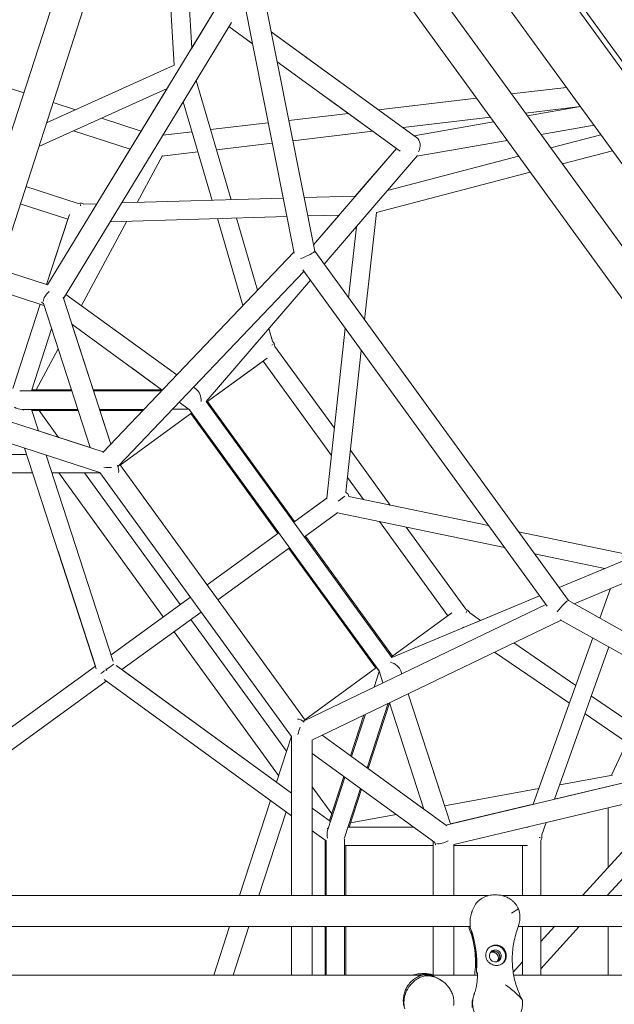
# Model space of a CAD drawing. Units: millimetres. Extents: x -10199 to 9161, y -11831 to 3364.
# Drawn here: x 324 to 842, y -1 to 856 of the extents above; entities that cross this region are included whole.
import ezdxf

# ---------------------------------------------------------------- set-up
doc = ezdxf.new("R2010")
doc.units = ezdxf.units.MM
doc.layers.add('BEM', color=7, linetype='Continuous')
doc.layers.add('SICHER_ASTM', color=7, linetype='Continuous')

# ---------------------------------------------------------------- blocks, each defined once
blk = doc.blocks.new('A$C1f1d8add')
at = {"lineweight": 0}
for p, q in [((903.01, 744.42), (638.15, 1108.98)), ((492.53, 1097.99), (580.72, 654.29)), ((495.63, 1098.47), (1197.92, 131.84)), ((474.73, 1095.24), (562.71, 652.6)), ((300.21, 621.91), (444.02, 1064.55)), ((278.93, 643.45), (413.67, 1058.2)), ((675.52, 1049.94), (899.4, 741.79)), ((458.37, 816.21), (445.79, 1028.21)), ((473.52, 831.05), (462.13, 1022.9)), ((639.25, 1018.19), (861.12, 712.82)), ((608.43, 988.98), (885.53, 607.58)), ((493.99, 864.67), (348.03, 624.94)), ((391.05, 695.6), (493.99, 864.67)), ((473.52, 831.05), (493.99, 864.67)), ((508.17, 853.35), (361.87, 613.08)), ((505.97, 849.73), (526.49, 834.82)), ((602.57, 801.79), (542.77, 845.24)), ((542.77, 845.24), (669.3, 753.31)), ((526.49, 834.82), (523.46, 837.02)), ((347.02, 765.98), (458.37, 816.21)), ((651.79, 743.78), (547.94, 819.23)), ((547.94, 819.23), (655.22, 741.29)), ((286.86, 805.17), (327.21, 792.06)), ((507.87, 699.02), (477.45, 802.89)), ((340.34, 745.42), (452.06, 795.81)), ((391.04, 695.6), (452.06, 795.81)), ((752.16, 791.14), (800.09, 796.82)), ((352.79, 783.75), (372.33, 777.4)), ((491.34, 698.53), (466.19, 784.41)), ((651.79, 743.78), (591.99, 787.23)), ((636.15, 777.4), (721.55, 787.52)), ((764.29, 774.45), (812.21, 780.13)), ((812.23, 780.1), (766.03, 772.06)), ((766.03, 772.06), (812.23, 780.1)), ((558.09, 768.15), (609.82, 774.28)), ((347.23, 766.63), (347.94, 766.4)), ((394.95, 770.05), (429.53, 758.81)), ((489.99, 760.08), (540.16, 766.02)), ((657.6, 761.81), (733.67, 770.83)), ((736.51, 766.92), (667.19, 754.84)), ((667.19, 754.84), (736.52, 766.92)), ((824.02, 763.89), (777.81, 755.84)), ((777.81, 755.84), (824.01, 763.89)), ((370.56, 759.05), (419.91, 743.01)), ((448.38, 755.15), (473.88, 758.17)), ((561.61, 750.44), (631.26, 758.69)), ((830.04, 755.6), (786.27, 744.2)), ((495.12, 742.56), (543.68, 748.31)), ((748.3, 750.7), (669.7, 737.01)), ((669.7, 737.01), (748.3, 750.7)), ((425.9, 696.62), (448.06, 737.71)), ((447.64, 736.93), (479.01, 740.65)), ((579.63, 659.78), (651.79, 743.78)), ((588.95, 643), (670.28, 737.68)), ((651.79, 743.78), (616.05, 702.18)), ((651.79, 743.78), (616.06, 702.18)), ((840.14, 741.7), (796.37, 730.29)), ((758.31, 736.91), (644.05, 707.14)), ((768.41, 723.01), (634.4, 688.1)), ((374.73, 695.88), (329.06, 710.72)), ((365.64, 682.01), (324.12, 695.5)), ((391.05, 695.6), (379.53, 695.27)), ((553.22, 700.34), (412.5, 696.23)), ((616.06, 702.18), (571.46, 700.88)), ((366.99, 686.16), (347.2, 625.26)), ((601.95, 685.76), (574.63, 684.96)), ((601.95, 685.76), (579.63, 659.78)), ((601.95, 685.76), (579.63, 659.78)), ((634.4, 688.1), (624.18, 594.51)), ((347.2, 625.26), (365.64, 682.01)), ((377.49, 606.86), (417.13, 680.36)), ((382.41, 681.85), (382.11, 680.92)), ((556.38, 684.43), (402.58, 679.93)), ((518.16, 606.97), (495.99, 682.66)), ((530.92, 620.33), (512.52, 683.15)), ((616.94, 675.58), (610.18, 613.77)), ((562.54, 653.46), (396.13, 479.1)), ((580.72, 654.32), (801.75, 350.09)), ((305.68, 638.75), (348.05, 624.99)), ((305.68, 638.75), (347.2, 625.26)), ((571.34, 636.61), (410.19, 467.76)), ((570.25, 638.11), (783.1, 345.14)), ((486.16, 523.35), (576.89, 628.97)), ((300.19, 621.61), (344.89, 607.09)), ((343.47, 609.33), (344.38, 608.67)), ((344.38, 608.67), (385.13, 483.25)), ((361.49, 614.25), (403.05, 486.35)), ((432.09, 567.19), (364.04, 616.63)), ((364.04, 616.63), (460.5, 546.55)), ((317.76, 534.68), (341.64, 608.14)), ((341.64, 608.14), (317.77, 534.68)), ((351.51, 586.74), (333.92, 532.6)), ((447.96, 533.41), (369.16, 590.67)), ((369.16, 590.67), (447.96, 533.41)), ((369.16, 590.67), (388.02, 532.61)), ((543.96, 575.81), (540.72, 586.86)), ((607.28, 587.15), (591.14, 439.38)), ((529.52, 573.82), (530.31, 574.4)), ((337.99, 533.61), (357.19, 569.23)), ((597.78, 500.21), (546.04, 571.43)), ((621.27, 567.89), (607.78, 444.45)), ((486.55, 522.82), (539.18, 561.06)), ((535.65, 558.5), (486.55, 522.82)), ((595.19, 476.55), (535.65, 558.5)), ((447.96, 533.41), (421.51, 552.63)), ((369.09, 532.6), (323.98, 532.6)), ((333.92, 532.61), (369.09, 532.61)), ((368.77, 533.61), (334.24, 533.61)), ((447.68, 533.61), (387.69, 533.61)), ((388.02, 532.61), (447.2, 532.61)), ((447.2, 532.61), (388.02, 532.6)), ((475.2, 535.87), (477.39, 534.28)), ((647.99, 300.61), (486.14, 523.38)), ((563.18, 419.07), (487.37, 523.42)), ((396.55, 479.54), (267.57, 521.44)), ((374.29, 516.6), (325.5, 516.6)), ((339.98, 497.92), (333.91, 516.6)), ((333.91, 516.6), (339.98, 497.92)), ((374.62, 515.61), (334.23, 515.61)), ((340.58, 515.61), (357.6, 492.19)), ((393.22, 516.6), (403.05, 486.35)), ((431.93, 516.6), (393.22, 516.6)), ((430.98, 515.61), (393.54, 515.61)), ((471.09, 516.61), (456.81, 516.61)), ((462.66, 522.73), (471.51, 516.3)), ((471.51, 516.3), (471.09, 516.61)), ((636.91, 288.65), (471.34, 516.53)), ((471.5, 516.31), (549.41, 409.07)), ((473.6, 513.42), (411.14, 468.04)), ((411.14, 468.04), (473.6, 513.42)), ((548.62, 408.49), (472.81, 512.84)), ((393.59, 461.57), (262.01, 504.32)), ((385.13, 483.25), (339.98, 497.92)), ((328.05, 482.87), (390.46, 290.77)), ((646.42, 433.26), (611.77, 480.95)), ((253.2, 477.22), (329.88, 477.22)), ((329.88, 477.22), (265, 477.22)), ((346.86, 476.76), (405.27, 296.97)), ((372.44, 398.03), (346.86, 476.75)), ((409.14, 467.62), (409.42, 466.74)), ((410.84, 468.44), (572.48, 245.97)), ((248, 461.22), (335.08, 461.22)), ((351.91, 461.22), (393.84, 461.22)), ((357.85, 461.22), (448.83, 335.99)), ((380.1, 461.22), (463.4, 346.57)), ((393.59, 461.57), (560.61, 231.69)), ((623.13, 438.09), (609.19, 457.29)), ((591.5, 439.64), (562.36, 418.47)), ((562.36, 418.47), (591.14, 439.38)), ((610.5, 440.71), (731.98, 415.51)), ((600.91, 426.7), (571.76, 405.53)), ((600.54, 426.44), (745.96, 396.27)), ((696.7, 336.83), (637.11, 418.85)), ((712.21, 342.71), (660.4, 414.02)), ((549.42, 409.07), (486.95, 363.69)), ((486.95, 363.69), (549.42, 409.07)), ((648.42, 301.75), (572.59, 406.13)), ((758.17, 410.07), (850.57, 390.9)), ((908.7, 409.51), (793.53, 361.42)), ((558.82, 396.13), (496.36, 350.74)), ((633.86, 291.17), (558.03, 395.55)), ((558.82, 396.12), (636.74, 288.87)), ((389.72, 293.05), (357.22, 393.09)), ((772.15, 390.83), (833.49, 378.11)), ((908.79, 390.04), (806.61, 347.37)), ((793.52, 361.42), (833.49, 378.11)), ((833.49, 378.11), (793.53, 361.42)), ((829, 334.84), (838.2, 360.57)), ((472.39, 353.11), (403.33, 302.94)), ((403.33, 302.94), (472.39, 353.11)), ((776.45, 354.29), (647.97, 300.64)), ((776.45, 354.29), (719.45, 330.49)), ((725.23, 332.9), (776.45, 354.29)), ((571.62, 245.56), (782.01, 346.64)), ((801.72, 350.11), (1196.53, 129.08)), ((481.79, 340.16), (412.74, 289.99)), ((700.23, 339.39), (647.6, 301.15)), ((725.23, 332.9), (715.73, 339.38)), ((472.8, 333.63), (556.11, 218.97)), ((578.06, 228.69), (795.32, 333.07)), ((710.18, 326.84), (709.45, 326.31)), ((794.55, 333.5), (1188.41, 113)), ((458.24, 323.05), (549.23, 197.81)), ((771.05, 172.76), (822.85, 317.65)), ((808.08, 276.33), (754.03, 313.23)), ((789.61, 177.16), (837.01, 309.72)), ((802.51, 260.76), (737.38, 305.23)), ((389.72, 293.05), (198.51, 154.13)), ((199.16, 154.59), (389.72, 293.05)), ((407.66, 293.68), (560.61, 182.56)), ((634.65, 291.75), (572.19, 246.37)), ((560.61, 182.56), (412.74, 289.99)), ((636.89, 288.41), (632.47, 274.8)), ((632.47, 274.8), (636.89, 288.4)), ((636.74, 288.88), (640.12, 278.47)), ((655.65, 288.92), (656.49, 286.34)), ((399.13, 280.1), (207.91, 141.18)), ((397.19, 281.51), (560.61, 162.78)), ((694.27, 170.05), (662.1, 269.07)), ((662.1, 269.07), (698.95, 155.67)), ((662.1, 269.07), (698.95, 155.67)), ((911.13, 205.97), (821.74, 267)), ((626.43, 204.45), (644.72, 260.71)), ((627.3, 203.82), (645.84, 260.87)), ((645.73, 261.2), (675.83, 168.56)), ((611.99, 214.94), (623.56, 250.55)), ((624.78, 251.13), (612.82, 214.34)), ((612.82, 214.34), (624.78, 251.13)), ((890.07, 200.97), (816.17, 251.43)), ((570.42, 245.15), (571.16, 244.6)), ((560.35, 232.03), (547.4, 192.16)), ((560.61, 93.26), (560.61, 231.69)), ((587.1, 233.03), (695.9, 153.98)), ((587.1, 233.03), (612.82, 214.34)), ((578.61, 93.26), (578.61, 228.95)), ((852.41, 226.69), (839.19, 198.02)), ((578.61, 216.95), (685.3, 139.43)), ((578.61, 169.48), (578.61, 216.95)), ((694.9, 154.71), (968.62, 219.59)), ((789.61, 177.16), (964.49, 218.62)), ((626.43, 204.45), (675.83, 168.56)), ((701.9, 137.87), (975, 202.61)), ((890.07, 200.97), (789.61, 177.16)), ((840.06, 198.18), (794.13, 189.8)), ((591.9, 149.93), (606.97, 196.34)), ((593.66, 158.54), (606.14, 196.94)), ((606.97, 196.34), (594.5, 157.94)), ((578.61, 188), (595.62, 164.58)), ((606.64, 143.55), (620.58, 186.45)), ((610.79, 152.99), (621.45, 185.82)), ((775.95, 186.48), (693.8, 171.5)), ((896.25, 183.94), (813.92, 93.26)), ((917.71, 183.78), (835.53, 93.25)), ((542.2, 176.15), (515.27, 93.27)), ((771.05, 172.76), (698.95, 155.67)), ((698.95, 155.67), (771.05, 172.76)), ((555.81, 166.27), (532.09, 93.26)), ((532.09, 93.26), (555.81, 166.26)), ((594.5, 157.94), (578.61, 169.48)), ((578.61, 169.48), (594.5, 157.93)), ((651.73, 163.82), (611.95, 156.57)), ((836.4, 169.75), (836.4, 118.02)), ((778.51, 146.11), (782.39, 156.95)), ((578.61, 93.26), (578.61, 149.7)), ((578.61, 149.7), (590.7, 140.91)), ((666.64, 152.99), (609.71, 152.99)), ((609.71, 152.99), (666.64, 152.99)), ((765.68, 152.99), (766.64, 152.99)), ((589.71, 141.63), (589.71, 93.26)), ((590.7, 93.26), (590.7, 141.32)), ((606.7, 93.26), (606.7, 141.35)), ((683.95, 140.41), (683.95, 93.26)), ((685.3, 139.43), (685.64, 138.36)), ((701.95, 137.88), (701.95, 93.26)), ((777.61, 93.26), (777.61, 141.35)), ((606.7, 136.99), (606.7, 93.26)), ((606.7, 136.99), (683.95, 136.99)), ((607.71, 136.99), (607.71, 93.26)), ((701.95, 136.99), (701.95, 93.26)), ((701.95, 136.99), (765.97, 136.99)), ((761.61, 93.26), (761.61, 136.99)), ((731.89, 93.26), (295.84, 93.27)), ((724.76, 89.82), (724.91, 89.94)), ((738.45, 93.94), (737.14, 93.94)), ((1060.14, 93.25), (744.11, 93.26)), ((836.4, 94.21), (836.4, 93.25)), ((715.97, 66.36), (309.78, 66.37)), ((506.53, 66.37), (492.76, 24)), ((509.58, 24), (523.35, 66.37)), ((523.35, 66.37), (509.58, 24)), ((560.61, 24), (560.61, 66.36)), ((578.61, 24), (578.61, 66.36)), ((578.61, 24), (578.61, 66.36)), ((589.71, 66.36), (589.71, 24)), ((590.7, 24), (590.7, 66.36)), ((606.7, 66.36), (606.7, 24)), ((606.7, 24), (606.7, 66.36)), ((607.71, 66.36), (607.71, 24)), ((683.95, 66.36), (683.95, 24.07)), ((701.95, 66.36), (701.95, 24)), ((701.95, 66.36), (701.95, 24)), ((715.78, 66.3), (715.99, 66.3)), ((1044.69, 66.35), (758.04, 66.36)), ((761.61, 24), (761.61, 66.36)), ((811.11, 66.36), (777.61, 29.46)), ((789.5, 66.36), (777.61, 53.26)), ((777.61, 24), (777.61, 66.36)), ((836.4, 66.35), (836.4, 23.99)), ((761.61, 35.64), (753.55, 26.75)), ((674.32, 24), (305.74, 24)), ((674.46, 25.4), (677.35, 25.4)), ((676.24, 24.5), (678.1, 24.5)), ((722.46, 24), (680.8, 24)), ((690.95, 19.54), (692.17, 18.66)), ((1050.48, 23.99), (754, 24))]:
    blk.add_line(p, q, dxfattribs=at)
for centre, major_axis, ratio, start_param, end_param in [((664.98, 745.32), (2.09, 9.01), 0.805207, -1.899254, -0.328455), ((375.72, 687.15), (-2.78, -8.55), 0.890386, 3.001202, 3.614226), ((572.28, 650.63), (8.44, 3.69), 0.127314, -2.096435, -0.027936), ((352.04, 614.23), (-10.5, -2.1), 0.601085, 0.359482, 0.652282), ((537.42, 569.67), (-7.29, -3.58), 0.000003, 3.448805, 3.755656), ((475.38, 524.61), (-1.24, 10.63), 0.601084, -1.755065, -0.505942), ((322.9, 524.6), (7.79, -5.66), 0.726541, -1.515595, -0.785386), ((322.9, 524.6), (-4.38, 8.6), 0.611861, -3.24792, -2.966371), ((399.15, 469.23), (11.39, -0.76), 0.280142, -1.745612, -1.151409), ((399.15, 469.23), (11.39, -0.76), 0.280142, -0.453863, -0.229544), ((598.7, 434.99), (8.74, 6.36), 0.000002, -1.281613, -0.2932), ((598.7, 434.99), (10.91, 7.92), 0.593353, -0.292495, 0.29361), ((707.88, 335.06), (-7.27, -5.28), 0.890386, 3.001202, 3.614226), ((707.88, 335.06), (-5.66, -5.82), 0.000003, 3.448383, 3.756054), ((399.13, 289.99), (6.81, 4.94), 0.000004, -1.499246, -0.256646), ((399.13, 289.99), (6.81, 4.94), 0.000004, -2.344216, -1.706183), ((399.13, 289.99), (-4.7, 6.47), 0.000002, -1.674269, -1.467333), ((569.61, 234.61), (6.07, -11.92), 0.557537, 2.183542, 2.864724), ((598.7, 144.99), (-6.82, 6.82), 0.611862, 3.690692, 3.924351), ((692.95, 145), (8.66, 4.41), 0.557537, -2.571668, -1.392281), ((736.64, 71.88), (12.64, -17.39), 0.994203, -1.939459, -1.853355), ((632.07, 34.33), (-52.9, 72.81), 0.994203, -2.271901, -1.853355), ((738.03, 40.83), (3.09, -4.25), 0.994203, -2.196364746751298, 4.086820560428288), ((738.03, 40.83), (5.29, -7.28), 0.994203, 0.060084, 3.102621), ((736.64, 39.82), (-3.09, 4.25), 0.994203, -2.196365, -0.165543), ((736.64, 39.82), (3.09, -4.25), 0.994203, 0.165543, 0.945228), ((677.05, 3.07), (-12.64, -17.39), 0.994203, -2.559614, -2.472447)]:
    blk.add_ellipse(centre, major_axis=major_axis, ratio=ratio, start_param=start_param, end_param=end_param, dxfattribs=at)
at = {"lineweight": 0, "extrusion": (0, 0, -1)}
for centre, major_axis, ratio, start_param, end_param in [((375.72, 687.15), (-1.15, -8.04), 0.000002, 3.448381, 3.756052), ((352.04, 614.23), (6.87, 6.87), 0.557537, -2.571903, -1.39205), ((352.04, 614.23), (6.87, 6.87), 0.557537, -2.864805, -2.86464), ((537.42, 569.67), (-7.27, -5.28), 0.890386, 3.001004, 3.614272), ((399.15, 469.23), (-9.46, 9.46), 0.557537, 2.183641, 2.864718), ((795.63, 343.2), (6.12, 6.89), 0.127314, -2.096435, -0.027936), ((645.84, 290), (9.73, -4.47), 0.601084, -1.755207, -0.505944), ((569.61, 234.61), (2.79, 11.07), 0.280142, -0.453802, -0.229544), ((569.61, 234.61), (2.79, 11.07), 0.280142, -1.745465, -1.151494), ((598.7, 144.99), (-2.97, 9.15), 0.726541, -1.515136, -0.785433), ((598.7, 144.99), (6.82, -6.82), 0.611862, -3.247753, -2.966401), ((769.61, 144.99), (-8.98, 0), 0.890386, 3.001004, 3.614272), ((692.95, 145), (-5.24, -9.33), 0.601084, 0.359385, 0.652507), ((769.61, 144.99), (-8, 1.39), 0.000002, 3.448804, 3.755654), ((736.47, 71.76), (-12.64, 17.39), 0.994203, -1.288237, -1.202134), ((632.24, 34.46), (52.9, -72.81), 0.994203, -1.288237, -0.869692), ((735.42, 38.94), (-3.09, 4.25), 0.994203, 0.314118, 2.827475), ((736.82, 39.95), (-3.09, 4.25), 0.994203, 0.144694, 2.196365), ((736.82, 39.95), (3.09, -4.25), 0.994203, -0.945228, -0.144694), ((677.23, 2.94), (12.64, 17.39), 0.994203, -0.669145, -0.581978)]:
    blk.add_ellipse(centre, major_axis=major_axis, ratio=ratio, start_param=start_param, end_param=end_param, dxfattribs=at)
at = {"lineweight": 0}
for points, knots in [([(722.55, 87.94), (721.33, 86.74), (720.34, 85.28), (719.07, 82.79), (718.7, 81.96), (718.21, 80.72), (718.07, 80.34), (717.83, 79.69), (717.74, 79.41), (717.56, 78.86), (717.47, 78.58), (717.25, 77.88), (717.13, 77.46), (716.89, 76.58), (716.77, 76.12), (716.48, 74.84), (716.32, 74.04), (716.11, 72.55), (716.05, 71.87), (716.03, 71.24)], [0, 0, 0, 0, 5.963752, 5.963752, 8.773433, 8.773433, 9.994959, 9.994959, 10.860461, 10.860461, 11.753859, 11.753859, 13.068134, 13.068134, 14.542907, 14.542907, 17.188686, 17.188686, 19.662711, 19.662711, 19.662711, 19.662711]), ([(724.76, 89.82), (724.53, 89.66), (724.31, 89.49), (723.58, 88.91), (723.06, 88.45), (722.55, 87.94)], [15.703226, 15.703226, 15.703226, 15.703226, 16.710171, 16.710171, 19.107833, 19.107833, 19.107833, 19.107833]), ([(737.14, 93.94), (736.31, 93.94), (735.47, 93.89), (733.79, 93.68), (732.95, 93.52), (731.27, 93.1), (730.44, 92.84), (728.79, 92.19), (727.98, 91.82), (726.4, 90.95), (725.64, 90.46), (724.91, 89.94)], [0.252251, 0.252251, 0.252251, 0.252251, 1.433485, 1.433485, 2.61472, 2.61472, 3.795954, 3.795954, 4.977189, 4.977189, 6.158424, 6.158424, 6.158424, 6.158424]), ([(758.26, 81.71), (757.94, 82.44), (757.57, 83.16), (756.66, 84.7), (756.09, 85.5), (754.87, 86.98), (754.21, 87.67), (752.85, 88.92), (752.15, 89.47), (750.44, 90.67), (749.34, 91.3), (747.03, 92.37), (745.83, 92.8), (743.38, 93.46), (742.14, 93.68), (740.08, 93.9), (739.26, 93.94), (738.45, 93.94)], [69.730751, 69.730751, 69.730751, 69.730751, 72.110042, 72.110042, 74.94151, 74.94151, 77.772978, 77.772978, 80.604447, 80.604447, 84.781989, 84.781989, 88.959532, 88.959532, 93.137075, 93.137075, 95.958506, 95.958506, 95.958506, 95.958506]), ([(758.26, 81.71), (756.21, 80.51), (754.1, 79.3), (752.03, 78.11), (752.03, 78.1), (752.03, 78.1)], [1.347205, 1.347205, 1.347205, 1.347205, 8.479211, 8.479211, 8.488481, 8.488481, 8.488481, 8.488481]), ([(757.93, 66.08), (758.45, 67.47), (758.84, 68.9), (759.4, 71.96), (759.53, 73.63), (759.39, 77.56), (758.99, 79.7), (758.26, 81.71)], [1.197077, 1.197077, 1.197077, 1.197077, 6.93265, 6.93265, 13.405441, 13.405441, 21.94143, 21.94143, 21.94143, 21.94143]), ([(716.03, 71.24), (716.03, 71.15), (716.03, 71.06), (716.02, 70.33), (716.03, 69.71), (716.06, 68.61), (716.07, 68.12), (716.08, 67.31), (716.07, 66.99), (716.02, 66.61), (715.99, 66.51), (715.96, 66.43)], [37.985685, 37.985685, 37.985685, 37.985685, 38.322922, 38.322922, 40.906518, 40.906518, 43.490115, 43.490115, 46.073712, 46.073712, 47.667547, 47.667547, 47.667547, 47.667547]), ([(715.59, 63.82), (715.41, 64.3), (715.25, 64.78), (715, 65.64), (714.9, 66), (714.82, 66.36)], [-24.26146, -24.26146, -24.26146, -24.26146, -23.575376, -23.575376, -23.076276, -23.076276, -23.076276, -23.076276]), ([(719.98, 24), (720.1, 24.88), (720.2, 25.77), (720.61, 29.71), (720.76, 32.81), (720.71, 39.08), (720.51, 42.26), (719.73, 48.55), (719.16, 51.66), (717.64, 57.82), (716.7, 60.86), (715.59, 63.82)], [18.88541, 18.88541, 18.88541, 18.88541, 22.0623, 22.0623, 32.949109, 32.949109, 43.835918, 43.835918, 54.722726, 54.722726, 65.609535, 65.609535, 65.609535, 65.609535]), ([(760.61, 4.34), (759.05, 7.41), (757.62, 10.8), (755.24, 18.09), (754.28, 21.99), (753, 30.25), (752.69, 34.6), (752.84, 43.48), (753.3, 48.06), (755.03, 57.13), (756.3, 61.66), (757.93, 66.08)], [18.045495, 18.045495, 18.045495, 18.045495, 34.018086, 34.018086, 49.990676, 49.990676, 65.963266, 65.963266, 81.935856, 81.935856, 97.908446, 97.908446, 97.908446, 97.908446]), ([(735.76, 33.11), (735.14, 33.34), (734.56, 33.62), (733.39, 34.34), (732.82, 34.78), (731.65, 35.91), (731.09, 36.63), (730.42, 37.85), (730.22, 38.3), (729.93, 39.16), (729.82, 39.56), (729.7, 40.25), (729.66, 40.53), (729.62, 41.07), (729.61, 41.34), (729.63, 41.96), (729.66, 42.31), (729.82, 43.39), (730.02, 44.1), (730.76, 45.81), (731.39, 46.74), (732.94, 48.32), (733.84, 48.96), (734.83, 49.41)], [-22.023474, -22.023474, -22.023474, -22.023474, -20.032634, -20.032634, -17.721256, -17.721256, -14.696199, -14.696199, -13.070475, -13.070475, -11.70345, -11.70345, -10.820015, -10.820015, -9.991888, -9.991888, -8.907479, -8.907479, -6.666135, -6.666135, -3.304422, -3.304422, 0, 0, 0, 0]), ([(734.83, 49.41), (734.93, 49.46), (735.03, 49.5), (735.68, 49.77), (736.25, 49.94), (737.4, 50.16), (737.98, 50.22), (738.54, 50.22), (739.11, 50.22), (739.69, 50.16), (740.85, 49.94), (741.43, 49.77), (742.09, 49.5), (742.18, 49.46), (742.28, 49.41)], [51.333243, 51.333243, 51.333243, 51.333243, 51.641987, 51.641987, 53.334619, 53.334619, 55.027251, 55.027251, 55.027251, 56.725673, 56.725673, 58.424094, 58.424094, 58.722052, 58.722052, 58.722052, 58.722052]), ([(742.28, 49.41), (742.77, 49.19), (743.25, 48.92), (744.18, 48.27), (744.63, 47.88), (745.67, 46.77), (746.2, 45.99), (746.87, 44.59), (747.08, 44.02), (747.33, 43.1), (747.4, 42.76), (747.49, 42.12), (747.52, 41.82), (747.55, 41.29), (747.56, 41.07), (747.55, 40.63), (747.54, 40.4), (747.49, 39.85), (747.44, 39.53), (747.22, 38.43), (746.97, 37.71), (746.1, 36), (745.35, 35.07), (743.75, 33.83), (743.02, 33.42), (742.21, 33.11)], [-21.832623, -21.832623, -21.832623, -21.832623, -20.208665, -20.208665, -18.436072, -18.436072, -15.62689, -15.62689, -13.812302, -13.812302, -12.776572, -12.776572, -11.844755, -11.844755, -11.164123, -11.164123, -10.456341, -10.456341, -9.394888, -9.394888, -6.783039, -6.783039, -2.691624, -2.691624, 0, 0, 0, 0]), ([(722.39, 25.2), (722.33, 25.26), (722.28, 25.32), (721.97, 25.69), (721.77, 26.03), (721.53, 26.77), (721.48, 27.16), (721.51, 27.55)], [-2.602572, -2.602572, -2.602572, -2.602572, -2.346706, -2.346706, -1.173482, -1.173482, 0, 0, 0, 0]), ([(721.68, 27.68), (721.66, 27.44), (721.68, 27.2), (721.76, 26.73), (721.82, 26.5), (722.03, 26.02), (722.18, 25.78), (722.35, 25.57)], [-4.953226, -4.953226, -4.953226, -4.953226, -4.233973, -4.233973, -3.514742, -3.514742, -2.677307, -2.677307, -2.677307, -2.677307]), ([(722.27, 26.01), (722.27, 26.01), (722.27, 25.99), (722.31, 25.85), (722.36, 25.57), (722.43, 24.81), (722.46, 24.32), (722.47, 23.18), (722.46, 22.52), (722.41, 21.59), (722.4, 21.37), (722.38, 21.15)], [10.256214, 10.256214, 10.256214, 10.256214, 11.332147, 11.332147, 15.181113, 15.181113, 19.03008, 19.03008, 22.879047, 22.879047, 23.967521, 23.967521, 23.967521, 23.967521]), ([(742.21, 33.11), (741.73, 32.92), (741.23, 32.78), (740.15, 32.57), (739.57, 32.52), (738.44, 32.52), (737.86, 32.57), (736.77, 32.78), (736.25, 32.92), (735.76, 33.11)], [24.319754, 24.319754, 24.319754, 24.319754, 25.816904, 25.816904, 27.513625, 27.513625, 29.210347, 29.210347, 30.707497, 30.707497, 30.707497, 30.707497]), ([(657.95, 3.97), (658.01, 4.51), (658.08, 5.05), (658.28, 6.26), (658.43, 6.93), (658.76, 8.25), (658.96, 8.89), (659.61, 10.78), (660.14, 11.96), (661.31, 14.14), (661.95, 15.14), (663.58, 17.31), (664.66, 18.48), (666.99, 20.52), (668.23, 21.39), (670.78, 22.81), (672.1, 23.36), (674.06, 23.94), (674.71, 24.1), (675.71, 24.28), (676.06, 24.34), (676.41, 24.38)], [111.289426, 111.289426, 111.289426, 111.289426, 112.907217, 112.907217, 114.961651, 114.961651, 117.016085, 117.016085, 121.124952, 121.124952, 125.23382, 125.23382, 131.283173, 131.283173, 137.332526, 137.332526, 143.381879, 143.381879, 146.406555, 146.406555, 148.073214, 148.073214, 148.073214, 148.073214]), ([(659.06, -5.24), (658.91, -4.67), (658.78, -4.06), (658.53, -2.54), (658.43, -1.6), (658.34, 1.19), (658.49, 3.12), (659.32, 6.9), (659.94, 8.69), (661.54, 12.02), (662.48, 13.51), (664.48, 16.11), (665.51, 17.19), (666.45, 18.08)], [0.919654, 0.919654, 0.919654, 0.919654, 3.349178, 3.349178, 6.721533, 6.721533, 12.918524, 12.918524, 18.61, 18.61, 24.054128, 24.054128, 29.313305, 29.313305, 29.313305, 29.313305]), ([(676.04, 25.35), (675.34, 25.39), (674.63, 25.41), (673.2, 25.37), (672.47, 25.33), (670.27, 25.09), (668.79, 24.79), (666.98, 24.25), (666.62, 24.13), (666.25, 24)], [0, 0, 0, 0, 2.798937, 2.798937, 5.597873, 5.597873, 11.195746, 11.195746, 12.622454, 12.622454, 12.622454, 12.622454]), ([(666.45, 18.08), (666.64, 18.26), (666.84, 18.44), (668.2, 19.64), (669.44, 20.51), (672, 21.93), (673.32, 22.47), (675.28, 23.06), (675.93, 23.21), (677.22, 23.45), (677.85, 23.53), (678.47, 23.58)], [130.244612, 130.244612, 130.244612, 130.244612, 131.28684, 131.28684, 137.336193, 137.336193, 143.385546, 143.385546, 146.410222, 146.410222, 149.434899, 149.434899, 149.434899, 149.434899]), ([(676.24, 24.5), (675.82, 24.51), (675.39, 24.51), (674.19, 24.48), (673.4, 24.42), (671.95, 24.24), (671.29, 24.13), (670.62, 24)], [1.358018, 1.358018, 1.358018, 1.358018, 3.024676, 3.024676, 6.049353, 6.049353, 8.591865, 8.591865, 8.591865, 8.591865]), ([(684.13, 24), (684.01, 24.05), (683.89, 24.1), (682.5, 24.66), (681.19, 25.01), (679.23, 25.31), (678.58, 25.36), (677.3, 25.41), (676.66, 25.39), (676.04, 25.35)], [136.791504, 136.791504, 136.791504, 136.791504, 137.365072, 137.365072, 143.414424, 143.414424, 146.439101, 146.439101, 149.463777, 149.463777, 149.463777, 149.463777]), ([(682.75, 24), (682.2, 24.13), (681.65, 24.24), (680.45, 24.42), (679.8, 24.48), (678.8, 24.51), (678.45, 24.51), (678.1, 24.5)], [140.84257, 140.84257, 140.84257, 140.84257, 143.385546, 143.385546, 146.410222, 146.410222, 148.076881, 148.076881, 148.076881, 148.076881]), ([(678.28, 24.38), (678.7, 24.34), (679.12, 24.28), (680.32, 24.1), (681.11, 23.94), (683.47, 23.36), (685.05, 22.81), (688.1, 21.4), (689.57, 20.55), (690.95, 19.54)], [1.358018, 1.358018, 1.358018, 1.358018, 3.024676, 3.024676, 6.049353, 6.049353, 12.098706, 12.098706, 18.067073, 18.067073, 18.067073, 18.067073]), ([(678.47, 23.58), (679.23, 23.53), (679.99, 23.45), (681.54, 23.21), (682.33, 23.06), (684.69, 22.47), (686.27, 21.93), (689.34, 20.51), (690.83, 19.64), (693.62, 17.6), (694.92, 16.43), (696.87, 14.25), (697.65, 13.26), (699.06, 11.08), (699.69, 9.89), (700.48, 8.01), (700.72, 7.36), (701.13, 6.05), (701.31, 5.37), (701.59, 4.02), (701.7, 3.33), (701.85, 1.96), (701.89, 1.27), (701.89, 0.58)], [0, 0, 0, 0, 3.024676, 3.024676, 6.049353, 6.049353, 12.098706, 12.098706, 18.148059, 18.148059, 24.197412, 24.197412, 28.306279, 28.306279, 32.415147, 32.415147, 34.46958, 34.46958, 36.524014, 36.524014, 38.578448, 38.578448, 40.632882, 40.632882, 40.632882, 40.632882]), ([(720.97, 12.19), (721.17, 13.01), (721.35, 13.81), (721.59, 14.97), (721.66, 15.33), (721.77, 15.97), (721.82, 16.24), (721.91, 16.8), (721.96, 17.09), (722.06, 17.82), (722.12, 18.25), (722.22, 19.19), (722.27, 19.68), (722.39, 21.17), (722.45, 22.14), (722.5, 23.06), (722.5, 23.06), (722.5, 23.07)], [0, 0, 0, 0, 2.954911, 2.954911, 4.307942, 4.307942, 5.34818, 5.34818, 6.455789, 6.455789, 8.174789, 8.174789, 10.169316, 10.169316, 14.329487, 14.329487, 14.345309, 14.345309, 14.345309, 14.345309]), ([(718.89, 5.22), (718.92, 5.31), (718.95, 5.39), (719.13, 5.92), (719.28, 6.35), (719.52, 7.09), (719.61, 7.39), (719.8, 7.98), (719.89, 8.28), (720.11, 9), (720.23, 9.43), (720.58, 10.66), (720.78, 11.44), (720.97, 12.19)], [13.007022, 13.007022, 13.007022, 13.007022, 13.285166, 13.285166, 14.688093, 14.688093, 15.656312, 15.656312, 16.627467, 16.627467, 18.048777, 18.048777, 20.76215, 20.76215, 20.76215, 20.76215]), ([(746.64, 15.72), (746.64, 15.72), (746.64, 15.72), (749.58, 13.67), (752.63, 11.36), (757.6, 6.88), (759.77, 4.66), (761.53, 2.26)], [-0.008911, -0.008911, -0.008911, -0.008911, 0, 0, 11.450308, 11.450308, 20.456079, 20.456079, 20.456079, 20.456079]), ([(657.95, 3.97), (657.9, 3.46), (657.87, 2.95), (657.83, 1.22), (657.91, -0.09), (658.33, -2.74), (658.64, -4), (659.06, -5.24)], [0, 0, 0, 0, 1.542658, 1.542658, 5.33689, 5.33689, 8.824522, 8.824522, 8.824522, 8.824522]), ([(701.89, 0.58), (701.89, -0.11), (701.86, -0.8), (701.77, -1.76), (701.74, -2.02), (701.7, -2.28)], [40.632882, 40.632882, 40.632882, 40.632882, 42.704108, 42.704108, 43.474143, 43.474143, 43.474143, 43.474143]), ([(717.78, -3.99), (717.73, -3.49), (717.7, -2.98), (717.66, -1.25), (717.74, 0.07), (718.16, 2.71), (718.47, 3.98), (718.89, 5.22)], [0, 0, 0, 0, 1.542658, 1.542658, 5.33689, 5.33689, 8.824522, 8.824522, 8.824522, 8.824522]), ([(718.89, 5.22), (718.74, 4.65), (718.61, 4.04), (718.36, 2.51), (718.26, 1.57), (718.16, -1.22), (718.32, -3.15), (719.14, -6.92), (719.76, -8.72), (721.36, -12.04), (722.31, -13.54), (724.31, -16.14), (725.33, -17.21), (726.27, -18.1)], [0.919654, 0.919654, 0.919654, 0.919654, 3.349178, 3.349178, 6.721533, 6.721533, 12.918524, 12.918524, 18.61, 18.61, 24.054128, 24.054128, 29.313305, 29.313305, 29.313305, 29.313305]), ([(761.72, -0.61), (761.72, 0.08), (761.69, 0.78), (761.59, 1.74), (761.56, 2), (761.53, 2.26)], [40.632882, 40.632882, 40.632882, 40.632882, 42.704108, 42.704108, 43.474143, 43.474143, 43.474143, 43.474143]), ([(738.3, -23.6), (739.05, -23.56), (739.82, -23.48), (741.37, -23.24), (742.15, -23.08), (744.51, -22.5), (746.09, -21.95), (749.17, -20.53), (750.66, -19.66), (753.45, -17.62), (754.75, -16.45), (756.7, -14.28), (757.47, -13.29), (758.88, -11.11), (759.52, -9.92), (760.31, -8.03), (760.55, -7.39), (760.96, -6.07), (761.14, -5.4), (761.42, -4.04), (761.53, -3.36), (761.67, -1.98), (761.71, -1.29), (761.72, -0.61)], [0, 0, 0, 0, 3.024676, 3.024676, 6.049353, 6.049353, 12.098706, 12.098706, 18.148059, 18.148059, 24.197412, 24.197412, 28.306279, 28.306279, 32.415147, 32.415147, 34.46958, 34.46958, 36.524014, 36.524014, 38.578448, 38.578448, 40.632882, 40.632882, 40.632882, 40.632882])]:
    blk.add_open_spline(points, degree=3, knots=knots, dxfattribs=at)
for points in [[(715.78, 66.3), (715.74, 66.31), (715.7, 66.33), (715.66, 66.36)], [(761.53, 2.26), (761.27, 2.95), (760.96, 3.64), (760.61, 4.34)]]:
    blk.add_open_spline(points, degree=3, dxfattribs=at)

msp = doc.modelspace()

# ---------------------------------------------------------------- linework, layer by layer
at = {"layer": 'SICHER_ASTM'}
msp.add_lwpolyline([(464.56383, -7835.45195, 0.414213562), (979.86264, -5276.39127), (-300.61136, -3350.21904, 0.188609099), (2052.18062, -2665.12282), (3227.10408, -2665.12282, 0.446034681), (8149.0485, -1754.6441, 0.578092603), (8309.88136, 1459.38478, 0.476388952), (3226.78513, 2664.87719), (2052.49537, 2664.87719, 0.592754055), (-3351.01402, 291.61266, 0.389951147), (-4283.07676, -5384.71486), (-2735.73444, -7746.43281, 0.414213562), (-176.67376, -8261.73162)], format="xyb", close=True, dxfattribs=at)

# ---------------------------------------------------------------- block references
at = {"layer": 'BEM'}
msp.add_blockref('A$C1f1d8add', (0, 0), dxfattribs=at)

doc.saveas('drawing.dxf')
